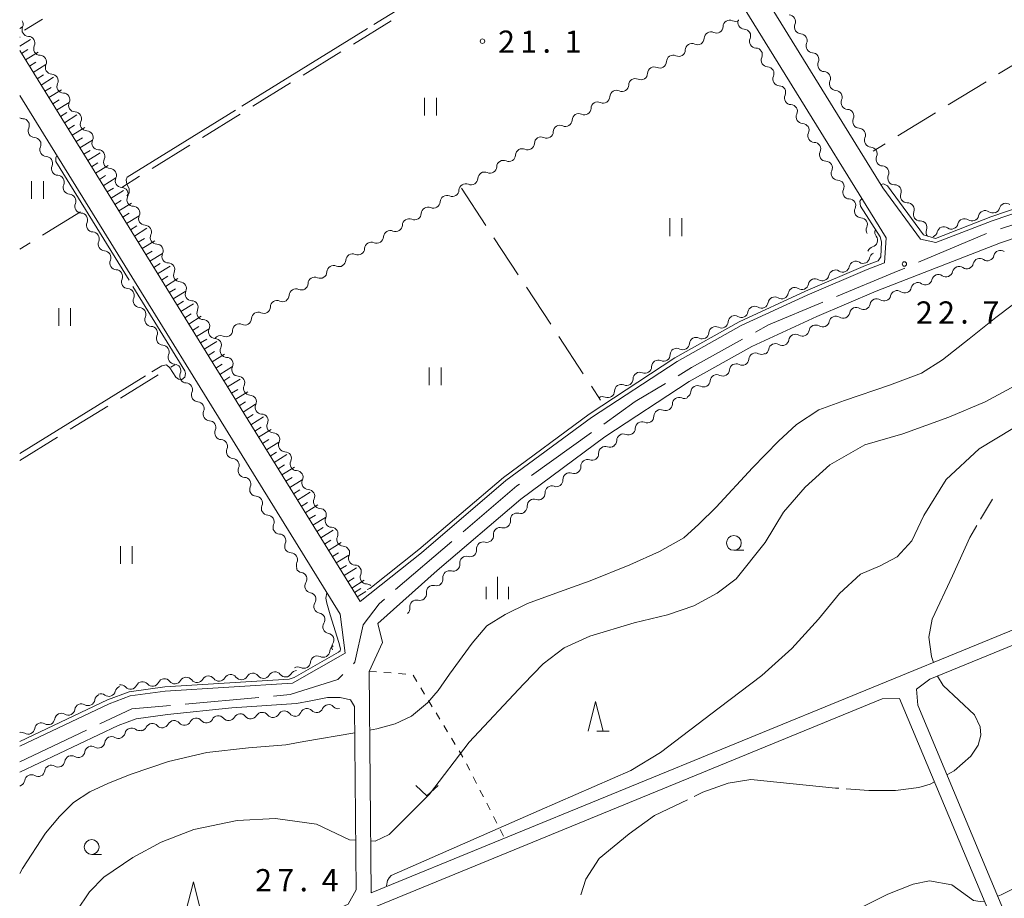
# Model space of a CAD drawing. Units: millimetres. Extents: x -74000 to -71999, y 37500 to 39000.
# Drawn here: x -74000 to -73834, y 37908 to 38057 of the extents above; entities that cross this region are included whole.
import ezdxf

# ---------------------------------------------------------------- set-up
doc = ezdxf.new("R2010")
doc.units = ezdxf.units.MM
for name, color, linetype, lineweight in [('110600_大字・町・丁目界', 7, 'Continuous', 20), ('210100_道路縁（街区線）', 7, 'Continuous', 15), ('510200_一条河川、細流', 7, 'Continuous', 15), ('610111_人工斜面(上)', 7, 'Continuous', 9), ('610199_人工斜面(中)', 7, 'Continuous', 9), ('630100_植生界', 7, 'Continuous', 9), ('630200_耕地界', 7, 'Continuous', 9), ('631100_田', 7, 'Continuous', 9), ('631300_畑', 7, 'Continuous', 9), ('633100_広葉樹林', 7, 'Continuous', 9), ('633200_針葉樹林', 7, 'Continuous', 9), ('633400_荒地', 7, 'Continuous', 9), ('710100_等高線（計曲線）', 7, 'Continuous', 20), ('710200_等高線（主曲線）', 7, 'Continuous', 9), ('710300_等高線（補助曲線）', 7, 'Continuous', 9), ('731200_図化機測定による標高点', 7, 'Continuous', 20), ('731207_図化機測定による標高点（注記）', 7, 'Continuous', 20)]:
    doc.layers.add(name, color=color, linetype=linetype, lineweight=lineweight)
doc.styles.add('Style-WORKING', font='txt')

msp = doc.modelspace()

# ---------------------------------------------------------------- linework, layer by layer
at = {"layer": '110600_大字・町・丁目界'}
for p, q in [((-73834.193, 38021.361), (-73822.313, 38025.247)), ((-73848.072, 38015.691), (-73836.567, 38020.577)), ((-73913.495, 37979.661), (-73903.311, 37986.909)), ((-73936.458, 37960.372), (-73926.959, 37968.498)), ((-73972.029, 37941.026), (-73959.579, 37942.15)), ((-74000, 37931.3), (-73988.69, 37936.623))]:
    msp.add_line(p, q, dxfattribs=at)
at = {"layer": '110600_大字・町・丁目界', "flags": 128}
for points in [[(-73861.909, 38009.9), (-73852.17, 38013.95), (-73850.373, 38014.713)], [(-73875.636, 38003.886), (-73873.43, 38005.11), (-73864.218, 38008.94)], [(-73888.704, 37996.524), (-73886.41, 37997.91), (-73877.823, 38002.673)], [(-73901.274, 37988.358), (-73895.96, 37992.14), (-73890.844, 37995.231)], [(-73925.06, 37970.123), (-73915.97, 37977.9), (-73915.532, 37978.212)], [(-73943.592, 37947.828), (-73943.32, 37948.1), (-73941.96, 37954.42), (-73939.23, 37958), (-73938.357, 37958.747)], [(-73957.09, 37942.375), (-73954.26, 37942.63), (-73946.23, 37945.19), (-73945.36, 37946.06)], [(-73986.428, 37937.688), (-73981.07, 37940.21), (-73974.519, 37940.801)]]:
    msp.add_lwpolyline(points, dxfattribs=at)
at = {"layer": '210100_道路縁（街区線）', "flags": 128}
for points in [[(-73805.93, 38347.6), (-73803.36, 38343.51), (-73758.31, 38271.25), (-73644.87, 38088.43), (-73643.84, 38085.15), (-73643.93, 38083.45), (-73646.65, 38080.77), (-73666.54, 38068.22), (-73677.47, 38066.29), (-73687.47, 38064.94), (-73714.97, 38059.08), (-73722.78, 38056.43), (-73730.88, 38052.76), (-73737.58, 38048.63), (-73742.7, 38046.55), (-73750.56, 38044.93), (-73767.76, 38041.87), (-73793.04, 38035.89), (-73813.6, 38030.18), (-73835.59, 38022.72), (-73845.12, 38019.01), (-73847.7, 38019.57), (-73854.07, 38028.26), (-74000, 38264.19)], [(-74000, 38051.5), (-73942.45, 37958.37), (-73932.05, 37966.6), (-73917.8, 37978.8), (-73903.35, 37989.46), (-73888.88, 37998.94), (-73878.06, 38005), (-73866.89, 38010.16), (-73856.76, 38014.48), (-73853.81, 38015.62), (-73853.54, 38019.81), (-74000, 38256.58)], [(-74000, 37933.93), (-73984.9, 37941.1), (-73981.3, 37942.42), (-73975.42, 37943.24), (-73953.86, 37944.59), (-73944.97, 37949.63), (-73945.83, 37956.21), (-74000, 38043.88)], [(-73812.42, 38026.36), (-73834.22, 38018.97), (-73855.24, 38010.78), (-73865.26, 38006.51), (-73876.24, 38001.44), (-73886.8, 37995.52), (-73901.06, 37986.18), (-73915.3, 37975.67), (-73929.42, 37963.59), (-73939.47, 37954.66), (-73938.69, 37951.47), (-73940.93, 37946.57), (-73940.61, 37909.13), (-73752.46, 37986.18)], [(-73848.42, 37943.57), (-73848.2, 37940.85), (-73831.38, 37900.72), (-73724.21, 37945.38), (-73741.68, 37987.38), (-73751.6, 37983.93), (-73846.14, 37945.22), (-73848.42, 37943.57)], [(-74000, 37882.61), (-73998.8, 37883.11), (-73989.08, 37887), (-73944.5, 37907.24), (-73943.12, 37909.66), (-73943.38, 37940.62), (-73944.1, 37941.75), (-73945.85, 37942.16), (-73947.98, 37942.16), (-73950.76, 37941.6), (-73953.21, 37941.12), (-73964.13, 37940.43), (-73975.02, 37939.26), (-73980.33, 37938.52), (-73983.36, 37937.41), (-74000, 37929.52)], [(-73940.59, 37906.52), (-73940.15, 37855.43), (-73833.59, 37899.81), (-73851.27, 37941.99), (-73854.21, 37941.92), (-73940.59, 37906.52)]]:
    msp.add_lwpolyline(points, dxfattribs=at)
at = {"layer": '510200_一条河川、細流', "extrusion": (0, 0, -1)}
for centre, start, end in [((74000.534239, 38055.91995), 148.292435, 204.462796), ((73879.040493, 38057.523966), 238.244999, 294.415361), ((73877.479721, 38056.211294), 328.251497, 24.421858), ((73882.229141, 38055.550385), 238.244999, 294.415361), ((73882.229141, 38055.550385), 182.074638, 238.244999), ((73877.479721, 38056.211294), 272.081136, 328.251497), ((73867.913039, 38055.409934), 328.263965, 24.434326), ((73867.913039, 38055.409934), 272.093604, 328.263965), ((73998.563299, 38052.729668), 92.122073, 148.292435), ((73998.563299, 38052.729668), 148.292435, 204.462796), ((73885.41779, 38053.576805), 182.074638, 238.244999), ((73875.506502, 38053.022422), 328.251497, 24.421858), ((73888.606438, 38051.603224), 182.074638, 238.244999), ((73885.41779, 38053.576805), 238.244999, 294.415361), ((73875.506502, 38053.022422), 272.081136, 328.251497), ((73865.940514, 38052.220632), 328.263965, 24.434326), ((73865.940514, 38052.220632), 272.093604, 328.263965), ((73996.59236, 38049.539387), 92.122073, 148.292435), ((73996.59236, 38049.539387), 148.292435, 204.462796), ((73891.795087, 38049.629644), 182.074638, 238.244999), ((73888.606438, 38051.603224), 238.244999, 294.415361), ((73873.533283, 38049.83355), 328.251497, 24.421858), ((73863.967989, 38049.03133), 328.263965, 24.434326), ((73891.795087, 38049.629644), 238.244999, 294.415361), ((73873.533283, 38049.83355), 272.081136, 328.251497), ((73863.967989, 38049.03133), 272.093604, 328.263965), ((73994.62142, 38046.349105), 92.122073, 148.292435), ((73994.62142, 38046.349105), 148.292435, 204.462796), ((73894.983736, 38047.656063), 238.244999, 294.415361), ((73894.983736, 38047.656063), 182.074638, 238.244999), ((73871.560064, 38046.644677), 328.251497, 24.421858), ((73861.995464, 38045.842029), 328.263965, 24.434326), ((73898.172384, 38045.682483), 238.244999, 294.415361), ((73898.172384, 38045.682483), 182.074638, 238.244999), ((73871.560064, 38046.644677), 272.081136, 328.251497), ((73861.995464, 38045.842029), 272.093604, 328.263965), ((73992.65048, 38043.158824), 92.122073, 148.292435), ((73992.65048, 38043.158824), 148.292435, 204.462796), ((73901.361033, 38043.708902), 182.074638, 238.244999), ((73869.586845, 38043.455805), 328.251497, 24.421858), ((73869.586845, 38043.455805), 272.081136, 328.251497), ((73860.022939, 38042.652727), 328.263965, 24.434326), ((73904.549682, 38041.735322), 182.074638, 238.244999), ((73901.361033, 38043.708902), 238.244999, 294.415361), ((73860.022939, 38042.652727), 272.093604, 328.263965), ((73999.417404, 38041.081794), 272.116471, 301.097786), ((73990.67954, 38039.968542), 92.122073, 148.292435), ((73990.67954, 38039.968542), 148.292435, 204.462796), ((73907.73833, 38039.761741), 182.074638, 238.244999), ((73904.549682, 38041.735322), 238.244999, 294.415361), ((73867.613626, 38040.266932), 328.251497, 24.421858), ((73867.613626, 38040.266932), 272.081136, 328.251497), ((73858.050414, 38039.463425), 328.263965, 24.434326), ((73997.446152, 38037.891706), 328.286832, 24.457193), ((73988.7086, 38036.778261), 92.122073, 148.292435), ((73907.73833, 38039.761741), 238.244999, 294.415361), ((73858.050414, 38039.463425), 272.093604, 328.263965), ((73997.446152, 38037.891706), 272.116471, 328.286832), ((73988.7086, 38036.778261), 148.292435, 204.462796), ((73910.926979, 38037.788161), 238.244999, 294.415361), ((73910.926979, 38037.788161), 182.074638, 238.244999), ((73865.640408, 38037.07806), 328.251497, 24.421858), ((73865.640408, 38037.07806), 272.081136, 328.251497), ((73856.077889, 38036.274123), 328.263965, 24.434326), ((73995.4749, 38034.701617), 328.286832, 24.457193), ((73986.73766, 38033.587979), 92.122073, 148.292435), ((73914.115627, 38035.81458), 238.244999, 294.415361), ((73914.115627, 38035.81458), 182.074638, 238.244999), ((73856.077889, 38036.274123), 272.093604, 328.263965), ((73995.4749, 38034.701617), 272.116471, 328.286832), ((73986.73766, 38033.587979), 148.292435, 204.462796), ((73917.304276, 38033.841), 238.244999, 294.415361), ((73917.304276, 38033.841), 182.074638, 238.244999), ((73863.667189, 38033.889188), 328.251497, 24.421858), ((73863.667189, 38033.889188), 272.081136, 328.251497), ((73854.105365, 38033.084822), 328.263965, 24.434326), ((73993.503648, 38031.511528), 328.286832, 24.457193), ((73984.76672, 38030.397698), 92.122073, 148.292435), ((73920.492925, 38031.867419), 182.074638, 238.244999), ((73861.69397, 38030.700315), 328.251497, 24.421858), ((73854.105365, 38033.084822), 272.093604, 328.263965), ((73993.503648, 38031.511528), 272.116471, 328.286832), ((73984.76672, 38030.397698), 148.292435, 204.462796), ((73923.681573, 38029.893839), 182.074638, 238.244999), ((73920.492925, 38031.867419), 238.244999, 294.415361), ((73861.69397, 38030.700315), 272.081136, 328.251497), ((73852.13284, 38029.89552), 328.263965, 24.434326), ((73991.532396, 38028.321439), 328.286832, 24.457193), ((73982.79578, 38027.207417), 92.122073, 148.292435), ((73926.870222, 38027.920258), 182.074638, 238.244999), ((73923.681573, 38029.893839), 238.244999, 294.415361), ((73859.720751, 38027.511443), 328.251497, 24.421858), ((73852.168977, 38029.921162), 268.318968, 324.489329), ((73991.532396, 38028.321439), 272.116471, 328.286832), ((73982.79578, 38027.207417), 148.292435, 204.462796), ((73926.870222, 38027.920258), 238.244999, 294.415361), ((73859.720751, 38027.511443), 272.081136, 328.251497), ((73849.990773, 38026.868635), 324.489329, 20.659691), ((73849.990773, 38026.868635), 268.318968, 324.489329), ((73989.561144, 38025.131351), 328.286832, 24.457193), ((73989.561144, 38025.131351), 272.116471, 328.286832), ((73980.82484, 38024.017135), 92.122073, 148.292435), ((73980.82484, 38024.017135), 148.292435, 204.462796), ((73930.05887, 38025.946678), 238.244999, 294.415361), ((73930.05887, 38025.946678), 182.074638, 238.244999), ((73857.747532, 38024.32257), 328.251497, 24.421858), ((73835.471126, 38025.119752), 195.107008, 251.27737), ((73933.247519, 38023.973097), 238.244999, 294.415361), ((73933.247519, 38023.973097), 182.074638, 238.244999), ((73857.747532, 38024.32257), 272.081136, 328.251497), ((73847.812568, 38023.816107), 324.489329, 20.659691), ((73847.812568, 38023.816107), 268.318968, 324.489329), ((73839.005475, 38023.785576), 248.676769, 304.84713), ((73839.005475, 38023.785576), 192.506408, 248.676769), ((73835.512185, 38025.149184), 248.676769, 304.84713), ((73987.589892, 38021.941262), 328.286832, 24.457193), ((73987.589892, 38021.941262), 272.116471, 328.286832), ((73978.8539, 38020.826854), 92.122073, 148.292435), ((73978.8539, 38020.826854), 148.292435, 204.462796), ((73936.436168, 38021.999517), 182.074638, 238.244999), ((73855.774313, 38021.133698), 328.251497, 24.421858), ((73845.634363, 38020.76358), 324.489329, 20.659691), ((73842.498764, 38022.421967), 248.676769, 304.84713), ((73842.498764, 38022.421967), 192.506408, 248.676769), ((73939.624816, 38020.025936), 182.074638, 238.244999), ((73936.436168, 38021.999517), 238.244999, 294.415361), ((73854.302538, 38020.750428), 323.103003, 19.273364), ((73845.992054, 38021.058358), 192.506408, 248.676769), ((73985.61864, 38018.751173), 328.286832, 24.457193), ((73985.61864, 38018.751173), 272.116471, 328.286832), ((73976.88296, 38017.636572), 92.122073, 148.292435), ((73976.88296, 38017.636572), 148.292435, 204.462796), ((73942.813465, 38018.052356), 182.074638, 238.244999), ((73939.624816, 38020.025936), 238.244999, 294.415361), ((73855.540322, 38017.210598), 19.273364, 75.443725), ((73942.813465, 38018.052356), 238.244999, 294.415361), ((73855.213155, 38016.211901), 10.662402, 66.832763), ((73836.403476, 38017.072404), 192.534296, 248.704657), ((73983.647388, 38015.561085), 328.286832, 24.457193), ((73983.647388, 38015.561085), 272.116471, 328.286832), ((73974.91202, 38014.446291), 92.122073, 148.292435), ((73974.91202, 38014.446291), 148.292435, 204.462796), ((73946.002113, 38016.078775), 238.244999, 294.415361), ((73946.002113, 38016.078775), 182.074638, 238.244999), ((73858.660756, 38014.73659), 10.662402, 66.832763), ((73858.660756, 38014.73659), 66.832763, 123.003124), ((73839.897429, 38015.710496), 248.704657, 304.875018), ((73839.897429, 38015.710496), 192.534296, 248.704657), ((73836.403476, 38017.072404), 248.704657, 304.875018), ((73981.676137, 38012.370996), 328.286832, 24.457193), ((73949.190762, 38014.105195), 238.244999, 294.415361), ((73949.190762, 38014.105195), 182.074638, 238.244999), ((73865.55596, 38011.785968), 66.832763, 123.003124), ((73862.108358, 38013.261279), 10.662402, 66.832763), ((73862.108358, 38013.261279), 66.832763, 123.003124), ((73843.391382, 38014.348588), 248.704657, 304.875018), ((73843.391382, 38014.348588), 192.534296, 248.704657), ((73981.676137, 38012.370996), 272.116471, 328.286832), ((73972.94108, 38011.256009), 92.122073, 148.292435), ((73972.94108, 38011.256009), 148.292435, 204.462796), ((73952.379411, 38012.131614), 238.244999, 294.415361), ((73952.379411, 38012.131614), 182.074638, 238.244999), ((73868.966474, 38010.270347), 9.064188, 65.234549), ((73869.003561, 38010.310657), 66.832763, 123.003124), ((73865.55596, 38011.785968), 10.662402, 66.832763), ((73850.379288, 38011.624772), 192.534296, 248.704657), ((73846.885335, 38012.98668), 248.704657, 304.875018), ((73846.885335, 38012.98668), 192.534296, 248.704657), ((73979.704885, 38009.180907), 328.286832, 24.457193), ((73955.568059, 38010.158034), 182.074638, 238.244999), ((73872.371587, 38008.699455), 9.064188, 65.234549), ((73872.371587, 38008.699455), 65.234549, 121.40491), ((73853.87324, 38010.262864), 192.534296, 248.704657), ((73850.379288, 38011.624772), 248.704657, 304.875018), ((73979.704885, 38009.180907), 272.116471, 328.286832), ((73970.97014, 38008.065728), 92.122073, 148.292435), ((73970.97014, 38008.065728), 148.292435, 204.462796), ((73958.756708, 38008.184453), 182.074638, 238.244999), ((73955.568059, 38010.158034), 238.244999, 294.415361), ((73875.776701, 38007.128563), 9.064188, 65.234549), ((73875.776701, 38007.128563), 65.234549, 121.40491), ((73857.353863, 38008.816836), 246.933187, 303.103549), ((73857.353863, 38008.816836), 190.762826, 246.933187), ((73853.903681, 38010.286102), 246.933187, 303.103549), ((73977.733633, 38005.990819), 328.286832, 24.457193), ((73961.945357, 38006.210873), 182.074638, 238.244999), ((73958.756708, 38008.184453), 238.244999, 294.415361), ((73879.112124, 38005.529604), 4.561644, 60.732005), ((73879.181814, 38005.55767), 65.234549, 121.40491), ((73860.804045, 38007.34757), 246.933187, 303.103549), ((73860.804045, 38007.34757), 190.762826, 246.933187), ((73977.733633, 38005.990819), 272.116471, 328.286832), ((73968.9992, 38004.875446), 92.122073, 148.292435), ((73968.9992, 38004.875446), 148.292435, 204.462796), ((73961.945357, 38006.210873), 238.244999, 294.415361), ((73882.383409, 38003.696247), 4.561644, 60.732005), ((73882.383409, 38003.696247), 60.732005, 116.902366), ((73864.279332, 38005.888816), 245.228193, 301.398554), ((73864.254228, 38005.878304), 190.762826, 246.933187), ((73975.762381, 38002.80073), 328.286832, 24.457193), ((73965.134005, 38004.237292), 238.244992, 294.415353), ((73965.134005, 38004.237292), 182.074638, 238.244999), ((73885.654693, 38001.862889), 4.561644, 60.732005), ((73885.654693, 38001.862889), 60.732005, 116.902366), ((73867.684271, 38004.317545), 245.228193, 301.398554), ((73867.684271, 38004.317545), 189.057832, 245.228193), ((73975.762381, 38002.80073), 272.116471, 328.286832), ((73967.02826, 38001.685165), 92.122073, 148.292435), ((73967.02826, 38001.685165), 148.292435, 204.462796), ((73888.925977, 38000.029532), 60.732005, 116.902366), ((73871.08921, 38002.746275), 245.228193, 301.398554), ((73871.08921, 38002.746275), 189.057832, 245.228193), ((73973.791129, 37999.610641), 328.286832, 24.457193), ((73965.05732, 37998.494884), 92.122073, 148.292435), ((73888.908479, 38000.08435), 0.601358, 56.771719), ((73874.588942, 38001.25207), 240.717793, 296.888154), ((73874.494149, 38001.175005), 189.057832, 245.228193), ((73973.791129, 37999.610641), 272.116471, 328.286832), ((73965.05732, 37998.494884), 148.292435, 204.462796), ((73892.045331, 37998.02944), 0.601358, 56.771719), ((73892.045331, 37998.02944), 56.771719, 112.94208), ((73877.859772, 37999.417902), 240.717793, 296.888154), ((73877.859772, 37999.417902), 184.547432, 240.717793), ((73971.819877, 37996.420553), 328.286832, 24.457193), ((73963.08638, 37995.304602), 92.122073, 148.292435), ((73895.182183, 37995.974529), 0.601358, 56.771719), ((73895.182183, 37995.974529), 56.771719, 112.94208), ((73881.130601, 37997.583733), 240.717793, 296.888154), ((73881.130601, 37997.583733), 184.547432, 240.717793), ((73971.819877, 37996.420553), 272.116471, 328.286832), ((73963.08638, 37995.304602), 148.292435, 204.462796), ((73898.319036, 37993.919618), 0.601358, 56.771719), ((73898.319036, 37993.919618), 56.771719, 112.94208), ((73884.401431, 37995.749565), 240.717793, 296.888154), ((73884.401431, 37995.749565), 184.547432, 240.717793), ((73969.848625, 37993.230464), 328.286832, 24.457193), ((73961.11544, 37992.114321), 92.122073, 148.292435), ((73901.455888, 37991.864708), 56.771719, 112.94208), ((73887.652065, 37993.798735), 236.769264, 292.939625), ((73887.672261, 37993.915396), 184.547432, 240.717793), ((73969.848625, 37993.230464), 272.116471, 328.286832), ((73961.11544, 37992.114321), 148.292435, 204.462796), ((73890.788829, 37991.74369), 180.598903, 236.769264), ((73967.877373, 37990.040375), 328.286832, 24.457193), ((73959.1445, 37988.924039), 92.122073, 148.292435), ((73893.925593, 37989.688645), 180.598903, 236.769264), ((73890.788829, 37991.74369), 236.769264, 292.939625), ((73967.877373, 37990.040375), 272.116471, 328.286832), ((73959.1445, 37988.924039), 148.292435, 204.462796), ((73893.925593, 37989.688645), 236.769264, 292.939625), ((73965.906121, 37986.850286), 328.286832, 24.457193), ((73965.906121, 37986.850286), 272.116471, 328.286832), ((73957.17356, 37985.733758), 92.122073, 148.292435), ((73957.17356, 37985.733758), 148.292435, 204.462796), ((73897.062358, 37987.6336), 236.769264, 292.939625), ((73897.062358, 37987.6336), 180.598903, 236.769264), ((73900.239111, 37985.574698), 233.572884, 289.743245), ((73900.199122, 37985.578555), 180.598903, 236.769264), ((73963.934869, 37983.660198), 328.286832, 24.457193), ((73963.934869, 37983.660198), 272.116471, 328.286832), ((73955.20262, 37982.543476), 92.122073, 148.292435), ((73955.20262, 37982.543476), 148.292435, 204.462796), ((73903.256409, 37983.347949), 177.402523, 233.572884), ((73903.256409, 37983.347949), 233.572884, 289.743245), ((73961.963617, 37980.470109), 328.286832, 24.457193), ((73961.963617, 37980.470109), 272.116471, 328.286832), ((73953.23168, 37979.353195), 92.122073, 148.292435), ((73953.23168, 37979.353195), 148.292435, 204.462796), ((73906.273707, 37981.1212), 233.572884, 289.743245), ((73906.273707, 37981.1212), 177.402523, 233.572884), ((73909.291006, 37978.894451), 233.572884, 289.743245), ((73909.291006, 37978.894451), 177.402523, 233.572884), ((73959.992366, 37977.28002), 328.286832, 24.457193), ((73959.992366, 37977.28002), 272.116471, 328.286832), ((73951.26074, 37976.162914), 92.122073, 148.292435), ((73951.26074, 37976.162914), 148.292435, 204.462796), ((73912.308304, 37976.667702), 177.402523, 233.572884), ((73958.021114, 37974.089932), 328.286832, 24.457193), ((73912.308304, 37976.667702), 233.572884, 289.743245), ((73958.021114, 37974.089932), 272.116471, 328.286832), ((73949.2898, 37972.972632), 92.122073, 148.292435), ((73949.2898, 37972.972632), 148.292435, 204.462796), ((73915.325198, 37974.367839), 229.449083, 285.619444), ((73915.325602, 37974.440952), 177.402523, 233.572884), ((73956.049862, 37970.899843), 328.286832, 24.457193), ((73918.174555, 37971.929875), 173.278722, 229.449083), ((73956.049862, 37970.899843), 272.116471, 328.286832), ((73947.318861, 37969.782351), 92.122073, 148.292435), ((73947.318861, 37969.782351), 148.292435, 204.462796), ((73921.023912, 37969.491912), 173.278722, 229.449083), ((73918.174555, 37971.929875), 229.449083, 285.619444), ((73954.07861, 37967.709754), 328.286832, 24.457193), ((73921.023912, 37969.491912), 229.449083, 285.619444), ((73954.07861, 37967.709754), 272.116471, 328.286832), ((73945.347921, 37966.592069), 92.122073, 148.292435), ((73945.347921, 37966.592069), 148.292435, 204.462796), ((73923.873269, 37967.053949), 173.278722, 229.449083), ((73952.107358, 37964.519666), 328.286832, 24.457193), ((73926.722626, 37964.615985), 173.278722, 229.449083), ((73923.873269, 37967.053949), 229.449083, 285.619444), ((73952.179468, 37964.384858), 279.933222, 336.103583), ((73943.376981, 37963.401788), 92.122073, 148.292435), ((73943.37698, 37963.401788), 148.292447, 204.462808), ((73926.722626, 37964.615985), 229.449083, 285.619444), ((73950.660402, 37960.956311), 336.103583, 32.273945), ((73941.406041, 37960.211506), 92.122085, 130.799775), ((73929.56806, 37962.155922), 228.393934, 284.564295), ((73929.571983, 37962.178022), 173.278722, 229.449083), ((73950.660402, 37960.956311), 279.933222, 336.103583), ((73932.372039, 37959.665902), 172.223573, 228.393934), ((73949.141335, 37957.527764), 336.103583, 32.273945), ((73932.372039, 37959.665902), 228.393934, 284.564295), ((73949.141335, 37957.527764), 279.933222, 336.103583), ((73935.176018, 37957.175882), 172.223573, 228.393934), ((73947.622268, 37954.099216), 336.103583, 32.273945), ((73947.622268, 37954.099216), 279.933222, 336.103583), ((73946.103202, 37950.670669), 336.103583, 32.273945), ((73946.469849, 37949.904191), 4.222605, 60.392966), ((73949.730227, 37948.051508), 4.222605, 60.392966), ((73949.730227, 37948.051508), 60.392966, 116.563327), ((73960.594771, 37945.138887), 30.249949, 86.42031), ((73960.594771, 37945.138887), 86.42031, 142.590671), ((73956.852088, 37945.373025), 30.249949, 86.42031), ((73956.852088, 37945.373025), 86.42031, 142.590671), ((73953.109404, 37945.607162), 30.249949, 86.42031), ((73952.990606, 37946.198826), 60.392966, 116.563327), ((73979.232305, 37943.68928), 25.909699, 82.08006), ((73979.232305, 37943.68928), 82.08006, 138.250421), ((73975.518074, 37944.20599), 25.909699, 82.08006), ((73975.565505, 37944.202336), 86.42031, 142.590671), ((73971.822821, 37944.436474), 30.249949, 86.42031), ((73971.822821, 37944.436474), 86.42031, 142.590671), ((73968.080138, 37944.670611), 30.249949, 86.42031), ((73968.080138, 37944.670611), 86.42031, 142.590671), ((73964.337454, 37944.904749), 30.249949, 86.42031), ((73964.337454, 37944.904749), 86.42031, 142.590671), ((73982.748503, 37942.928128), 13.750499, 69.92086), ((73982.946536, 37943.17257), 82.08006, 138.250421), ((73986.180328, 37941.576089), 8.432421, 64.602783), ((73986.270576, 37941.640686), 69.92086, 126.091222), ((73989.567913, 37939.967747), 8.432421, 64.602783), ((73989.567913, 37939.967747), 64.602783, 120.773144), ((73953.514391, 37940.068296), 203.770231, 259.940592), ((73949.822039, 37940.723306), 259.940592, 316.110953), ((73949.822039, 37940.723306), 203.770231, 259.940592), ((73946.129687, 37941.378315), 259.940592, 316.110953), ((73996.343084, 37936.751063), 64.602783, 120.773144), ((73992.955499, 37938.359405), 8.432421, 64.602783), ((73992.955499, 37938.359405), 64.602783, 120.773144), ((73972.159538, 37938.579849), 207.669348, 263.839709), ((73968.431192, 37938.982262), 263.839709, 320.01007), ((73968.431192, 37938.982262), 207.669348, 263.839709), ((73964.702846, 37939.384676), 263.839709, 320.01007), ((73964.677314, 37939.416016), 210.233813, 266.404174), ((73960.934697, 37939.651208), 266.404174, 322.574535), ((73960.934697, 37939.651208), 210.233813, 266.404174), ((73957.192079, 37939.886399), 266.404174, 322.574535), ((73957.192079, 37939.886399), 210.233813, 266.404174), ((73953.449462, 37940.121591), 266.404174, 322.574535), ((73999.73067, 37935.14272), 76.185769, 120.773144), ((73996.343084, 37936.751063), 8.432421, 64.602783), ((73979.767039, 37937.681346), 249.98404, 306.154402), ((73979.61751, 37937.628809), 205.919421, 262.089782), ((73975.903191, 37938.144889), 262.089782, 318.260143), ((73975.887884, 37938.177435), 207.669348, 263.839709), ((73972.159538, 37938.579849), 263.839709, 320.01007), ((73983.331882, 37936.344226), 244.615308, 300.785669), ((73983.290529, 37936.397789), 193.813679, 249.98404), ((73990.107756, 37933.129023), 188.444947, 244.615308), ((73986.719819, 37934.736625), 244.615308, 300.785669), ((73986.719819, 37934.736625), 188.444947, 244.615308), ((73993.495693, 37931.521421), 188.444947, 244.615308), ((73990.107756, 37933.129023), 244.615308, 300.785669), ((73996.88363, 37929.91382), 188.444947, 244.615308), ((73993.495693, 37931.521421), 244.615308, 300.785669), ((74000.271567, 37928.306218), 188.444939, 244.482559), ((73996.883631, 37929.91382), 244.6153, 300.785661), ((74000.269016, 37928.307429), 244.634539, 256.202217)]:
    msp.add_arc(centre, 1.127969, start, end, dxfattribs=at)
at = {"layer": '510200_一条河川、細流'}
for centre, start, end in [((-73879.972845, 38055.467649), 65.635392, 177.874609), ((-73869.969047, 38056.342967), 335.616426, 87.855643), ((-73998.478695, 38054.985895), 155.587957, 267.827174), ((-73883.161493, 38053.494069), 65.635392, 177.874609), ((-73877.562713, 38053.955007), 335.628894, 87.868111), ((-73867.996522, 38053.153665), 335.616426, 87.855643), ((-73996.507755, 38051.795614), 155.587957, 267.827174), ((-73886.350142, 38051.520488), 65.635392, 177.874609), ((-73875.589494, 38050.766135), 335.628894, 87.868111), ((-73889.538791, 38049.546908), 65.635392, 177.874609), ((-73866.023997, 38049.964363), 335.616426, 87.855643), ((-73994.536816, 38048.605332), 155.587957, 267.827174), ((-73892.727439, 38047.573327), 65.635392, 177.874609), ((-73873.616275, 38047.577263), 335.628894, 87.868111), ((-73864.051472, 38046.775061), 335.616426, 87.855643), ((-73895.916088, 38045.599747), 65.635392, 177.874609), ((-73992.565876, 38045.415051), 155.587957, 267.827174), ((-73899.104737, 38043.626166), 65.635392, 177.874609), ((-73871.643056, 38044.38839), 335.628894, 87.868111), ((-73862.078947, 38043.58576), 335.616426, 87.855643), ((-73990.594936, 38042.224769), 155.587957, 267.827174), ((-73902.293385, 38041.652586), 65.635392, 177.874609), ((-73869.669837, 38041.199518), 335.628894, 87.868111), ((-73860.106422, 38040.396458), 335.616426, 87.855643), ((-73999.501787, 38038.825559), 335.59356, 87.832776), ((-73988.623996, 38039.034488), 155.587957, 267.827174), ((-73905.482034, 38039.679005), 65.635392, 177.874609), ((-73908.670682, 38037.705425), 65.635392, 177.874609), ((-73867.696618, 38038.010645), 335.628894, 87.868111), ((-73858.133897, 38037.207156), 335.616426, 87.855643), ((-73997.530535, 38035.63547), 335.59356, 87.832776), ((-73986.653056, 38035.844207), 155.587957, 267.827174), ((-73911.859331, 38035.731844), 65.635392, 177.874609), ((-73915.04798, 38033.758264), 65.635392, 177.874609), ((-73865.723399, 38034.821773), 335.628894, 87.868111), ((-73856.161372, 38034.017855), 335.616426, 87.855643), ((-73995.559283, 38032.445382), 335.59356, 87.832776), ((-73984.682116, 38032.653925), 155.587957, 267.827174), ((-73918.236628, 38031.784683), 65.635392, 177.874609), ((-73863.750181, 38031.632901), 335.628894, 87.868111), ((-73854.188847, 38030.828553), 335.616426, 87.855643), ((-73993.588031, 38029.255293), 335.59356, 87.832776), ((-73982.711176, 38029.463644), 155.587957, 267.827174), ((-73921.425277, 38029.811103), 65.635392, 177.874609), ((-73861.776962, 38028.444028), 335.628894, 87.868111), ((-73924.613925, 38027.837522), 65.635392, 177.874609), ((-73852.103744, 38027.664292), 339.391062, 91.630279), ((-73991.616779, 38026.065204), 335.59356, 87.832776), ((-73980.740236, 38026.273362), 155.587957, 267.827174), ((-73927.802574, 38025.863942), 65.635392, 177.874609), ((-73859.803743, 38025.255156), 335.628894, 87.868111), ((-73930.991223, 38023.890361), 65.635392, 177.874609), ((-73849.925539, 38024.611765), 339.391062, 91.630279), ((-73833.291602, 38024.530348), 52.603022, 164.842239), ((-73989.645528, 38022.875115), 335.59356, 87.832776), ((-73978.769296, 38023.083081), 155.587957, 267.827174), ((-73934.179871, 38021.916781), 65.635392, 177.874609), ((-73857.830524, 38022.066283), 335.628894, 87.868111), ((-73840.294743, 38021.932063), 55.203623, 167.44284), ((-73836.801453, 38023.295672), 55.203623, 167.44284), ((-73847.747335, 38021.559237), 339.391062, 91.630279), ((-73843.788032, 38020.568455), 55.203623, 167.44284), ((-73987.674276, 38019.685027), 335.59356, 87.832776), ((-73976.798356, 38019.892799), 155.587957, 267.827174), ((-73937.36852, 38019.9432), 65.635392, 177.874609), ((-73856.108748, 38019.395686), 284.607028, 36.846245), ((-73940.557168, 38017.96962), 65.635392, 177.874609), ((-73985.703024, 38016.494938), 335.59356, 87.832776), ((-73974.827416, 38016.702518), 155.587957, 267.827174), ((-73943.745817, 38015.996039), 65.635392, 177.874609), ((-73857.4318, 38016.630629), 237.047628, 349.286845), ((-73837.693646, 38015.21952), 55.175735, 167.414951), ((-73834.199693, 38016.581428), 55.175735, 167.414951), ((-73946.934466, 38014.022459), 65.635392, 177.874609), ((-73860.879401, 38015.155318), 237.047628, 349.286845), ((-73841.187599, 38013.857612), 55.175735, 167.414951), ((-73983.731772, 38013.304849), 335.59356, 87.832776), ((-73972.856476, 38013.512236), 155.587957, 267.827174), ((-73950.123114, 38012.048878), 65.635392, 177.874609), ((-73864.327003, 38013.680007), 237.047628, 349.286845), ((-73844.681551, 38012.495704), 55.175735, 167.414951), ((-73981.76052, 38010.114761), 335.59356, 87.832776), ((-73953.311763, 38010.075298), 65.635392, 177.874609), ((-73867.774605, 38012.204696), 237.047628, 349.286845), ((-73848.175504, 38011.133795), 55.175735, 167.414951), ((-73970.885536, 38010.321955), 155.587957, 267.827174), ((-73871.195934, 38010.627033), 238.645842, 350.885059), ((-73855.135956, 38008.39422), 56.947204, 169.186421), ((-73851.669457, 38009.771887), 55.175735, 167.414951), ((-73979.789268, 38006.924672), 335.59356, 87.832776), ((-73956.500412, 38008.101717), 65.635392, 177.874609), ((-73874.601048, 38009.056141), 238.645842, 350.885059), ((-73858.586138, 38006.924954), 56.947204, 169.186421), ((-73968.914596, 38007.131674), 155.587957, 267.827174), ((-73959.68906, 38006.128137), 65.635392, 177.874609), ((-73878.006161, 38007.485249), 238.645842, 350.885059), ((-73862.03632, 38005.455688), 56.947204, 169.186421), ((-73977.818016, 38003.734583), 335.59356, 87.832776), ((-73962.877709, 38004.154556), 65.635392, 177.874609), ((-73881.362705, 38005.710169), 243.148387, 355.387604), ((-73865.454771, 38003.961107), 58.652199, 170.891415), ((-73966.943656, 38003.941392), 155.587957, 267.827174), ((-73966.066357, 38002.180976), 65.6354, 145.195164), ((-73884.63399, 38003.876812), 243.148387, 355.387604), ((-73868.85971, 38002.389837), 58.652199, 170.891415), ((-73975.846764, 38000.544495), 335.59356, 87.832776), ((-73964.972716, 38000.751111), 155.587957, 267.827174), ((-73887.905274, 38002.043454), 243.148387, 355.387604), ((-73872.264649, 38000.818567), 58.652199, 170.891415), ((-73891.166157, 38000.109048), 247.108672, 359.347889), ((-73875.609146, 37999.237895), 63.162598, 175.401815), ((-73973.875512, 37997.354406), 335.59356, 87.832776), ((-73963.001776, 37997.560829), 155.587957, 267.827174), ((-73894.303009, 37998.054137), 247.108672, 359.347889), ((-73878.879976, 37997.403726), 63.162598, 175.401815), ((-73882.150805, 37995.569558), 63.162598, 175.401815), ((-73971.90426, 37994.164317), 335.59356, 87.832776), ((-73961.030836, 37994.370548), 155.587957, 267.827174), ((-73897.439861, 37995.999227), 247.108672, 359.347889), ((-73885.421635, 37993.735389), 63.162598, 175.401815), ((-73900.576713, 37993.944316), 247.108672, 359.347889), ((-73969.933008, 37990.974228), 335.59356, 87.832776), ((-73959.059896, 37991.180266), 155.587957, 267.827174), ((-73888.53115, 37991.719089), 67.111128, 179.350345), ((-73891.667915, 37989.664044), 67.111128, 179.350345), ((-73967.961757, 37987.78414), 335.59356, 87.832776), ((-73957.088956, 37987.989985), 155.587957, 267.827174), ((-73894.804679, 37987.608999), 67.111128, 179.350345), ((-73897.941443, 37985.553954), 67.111128, 179.350345), ((-73965.990505, 37984.594051), 335.59356, 87.832776), ((-73955.118016, 37984.799703), 155.587957, 267.827174), ((-73901.000871, 37983.449271), 70.307508, 182.546724), ((-73964.019253, 37981.403962), 335.59356, 87.832776), ((-73953.147076, 37981.609422), 155.587957, 267.827174), ((-73904.018169, 37981.222522), 70.307508, 182.546724), ((-73907.035467, 37978.995773), 70.307508, 182.546724), ((-73962.048001, 37978.213874), 335.59356, 87.832776), ((-73951.176136, 37978.419141), 155.587957, 267.827174), ((-73910.052766, 37976.769024), 70.307508, 182.546724), ((-73960.076749, 37975.023785), 335.59356, 87.832776), ((-73949.205196, 37975.228859), 155.587957, 267.827174), ((-73913.070064, 37974.542274), 70.307508, 182.546724), ((-73958.105497, 37971.833696), 335.59356, 87.832776), ((-73915.932143, 37972.193135), 74.431309, 186.670526), ((-73947.234256, 37972.038578), 155.587957, 267.827174), ((-73956.134245, 37968.643608), 335.59356, 87.832776), ((-73918.7815, 37969.755171), 74.431309, 186.670526), ((-73945.263317, 37968.848296), 155.587957, 267.827174), ((-73921.630857, 37967.317208), 74.431309, 186.670526), ((-73954.162993, 37965.453519), 335.59356, 87.832776), ((-73943.292377, 37965.658015), 155.587957, 267.827174), ((-73924.480214, 37964.879245), 74.431309, 186.670526), ((-73952.569927, 37962.161064), 327.776808, 80.016025), ((-73941.321437, 37962.467733), 155.587945, 267.827162), ((-73927.329571, 37962.441282), 74.431309, 186.670526), ((-73951.050861, 37958.732517), 327.776808, 80.016025), ((-73930.134855, 37959.97041), 75.486458, 187.725674), ((-73932.938834, 37957.48039), 75.486458, 187.725674), ((-73949.531794, 37955.303969), 327.776808, 80.016025), ((-73948.012728, 37951.875422), 327.776808, 80.016025), ((-73948.721459, 37950.071435), 243.487426, 355.726643), ((-73951.981837, 37948.218753), 243.487426, 355.726643), ((-73977.548503, 37945.19345), 221.800332, 334.039548), ((-73973.772697, 37945.574764), 217.460082, 329.699298), ((-73970.030013, 37945.808901), 217.460082, 329.699298), ((-73966.28733, 37946.043039), 217.460082, 329.699298), ((-73962.544646, 37946.277177), 217.460082, 329.699298), ((-73958.801963, 37946.511315), 217.460082, 329.699298), ((-73955.05928, 37946.745452), 217.460082, 329.699298), ((-73984.941369, 37943.465769), 233.959531, 346.198748), ((-73981.262733, 37944.67674), 221.800332, 334.039548), ((-73988.413585, 37941.908171), 239.277609, 351.516826), ((-73991.801171, 37940.299829), 239.277609, 351.516826), ((-73958.984501, 37938.513467), 37.476218, 149.715434), ((-73955.241883, 37938.748659), 37.476218, 149.715434), ((-73951.448514, 37939.157324), 43.9398, 156.179016), ((-73947.756162, 37939.812334), 43.9398, 156.179016), ((-73995.188756, 37938.691487), 239.277609, 351.516826), ((-73973.888734, 37937.128092), 40.040682, 152.279899), ((-73970.160389, 37937.530506), 40.040682, 152.279899), ((-73966.432043, 37937.932919), 40.040682, 152.279899), ((-73962.727118, 37938.278275), 37.476218, 149.715434), ((-73998.576342, 37937.083145), 239.277609, 351.516826), ((-73981.098257, 37935.857729), 53.896351, 166.135568), ((-73977.587249, 37936.641004), 41.79061, 154.029827), ((-73984.486634, 37934.404054), 59.265083, 171.5043), ((-73987.874571, 37932.796453), 59.265083, 171.5043), ((-73991.262508, 37931.188851), 59.265083, 171.5043), ((-73994.650445, 37929.58125), 59.265083, 171.5043), ((-73998.038382, 37927.973648), 59.265091, 171.504308)]:
    msp.add_arc(centre, 1.129844, start, end, dxfattribs=at)
at = {"layer": '610111_人工斜面(上)', "flags": 128}
msp.add_lwpolyline([(-73942.45, 37958.37), (-74000, 38051.5)], dxfattribs=at)
at = {"layer": '610199_人工斜面(中)', "flags": 128}
for points in [[(-74000, 38055.17), (-73999.52, 38055.47)], [(-74000, 38053.7), (-73999.92, 38053.75)], [(-74000, 38052.23), (-73998.2, 38053.34)], [(-73999.67, 38050.96), (-73998.61, 38051.62)], [(-73999.02, 38049.9), (-73996.89, 38051.21)], [(-73998.36, 38048.84), (-73997.29, 38049.49)], [(-73997.7, 38047.77), (-73995.57, 38049.09)], [(-73997.04, 38046.71), (-73995.98, 38047.36)], [(-73996.39, 38045.64), (-73994.26, 38046.96)], [(-73995.73, 38044.58), (-73994.67, 38045.24)], [(-73995.07, 38043.52), (-73992.94, 38044.83)], [(-73994.41, 38042.45), (-73993.35, 38043.11)], [(-73993.76, 38041.39), (-73991.63, 38042.7)], [(-73993.1, 38040.33), (-73992.04, 38040.98)], [(-73992.44, 38039.26), (-73990.32, 38040.58)], [(-73991.79, 38038.2), (-73990.72, 38038.86)], [(-73991.13, 38037.14), (-73989, 38038.45)], [(-73990.47, 38036.07), (-73989.41, 38036.73)], [(-73989.82, 38035.01), (-73987.69, 38036.32)], [(-73989.16, 38033.95), (-73988.09, 38034.6)], [(-73988.5, 38032.88), (-73986.37, 38034.2)], [(-73987.84, 38031.82), (-73986.78, 38032.48)], [(-73987.19, 38030.76), (-73985.06, 38032.07)], [(-73986.53, 38029.69), (-73985.47, 38030.35)], [(-73985.87, 38028.63), (-73983.75, 38029.94)], [(-73985.22, 38027.57), (-73984.15, 38028.22)], [(-73984.56, 38026.5), (-73982.43, 38027.82)], [(-73983.9, 38025.44), (-73982.84, 38026.1)], [(-73983.24, 38024.38), (-73981.12, 38025.69)], [(-73982.59, 38023.31), (-73981.52, 38023.97)], [(-73981.93, 38022.25), (-73979.8, 38023.56)], [(-73981.27, 38021.19), (-73980.21, 38021.84)], [(-73980.62, 38020.12), (-73978.49, 38021.44)], [(-73979.96, 38019.06), (-73978.9, 38019.72)], [(-73979.3, 38018), (-73977.18, 38019.31)], [(-73978.65, 38016.94), (-73977.58, 38017.59)], [(-73977.99, 38015.87), (-73975.86, 38017.19)], [(-73977.33, 38014.81), (-73976.27, 38015.47)], [(-73976.68, 38013.75), (-73974.55, 38015.06)], [(-73976.02, 38012.69), (-73974.96, 38013.34)], [(-73975.36, 38011.62), (-73973.24, 38012.94)], [(-73974.71, 38010.56), (-73973.64, 38011.22)], [(-73974.05, 38009.5), (-73971.93, 38010.81)], [(-73973.39, 38008.44), (-73972.33, 38009.09)], [(-73972.74, 38007.37), (-73970.61, 38008.69)], [(-73972.08, 38006.31), (-73971.02, 38006.97)], [(-73971.42, 38005.25), (-73969.3, 38006.56)], [(-73970.77, 38004.18), (-73969.7, 38004.84)], [(-73970.11, 38003.12), (-73967.98, 38004.44)], [(-73969.45, 38002.06), (-73968.39, 38002.72)], [(-73968.8, 38001), (-73966.67, 38002.31)], [(-73968.14, 37999.93), (-73967.08, 38000.59)], [(-73967.48, 37998.87), (-73965.36, 38000.19)], [(-73966.83, 37997.81), (-73965.77, 37998.47)], [(-73966.17, 37996.75), (-73964.05, 37998.06)], [(-73965.51, 37995.68), (-73964.45, 37996.34)], [(-73964.86, 37994.62), (-73962.73, 37995.94)], [(-73964.2, 37993.56), (-73963.14, 37994.22)], [(-73963.55, 37992.5), (-73961.42, 37993.81)], [(-73962.89, 37991.43), (-73961.83, 37992.09)], [(-73962.23, 37990.37), (-73960.11, 37991.69)], [(-73961.58, 37989.31), (-73960.51, 37989.97)], [(-73960.92, 37988.25), (-73958.79, 37989.56)], [(-73960.26, 37987.18), (-73959.2, 37987.84)], [(-73959.61, 37986.12), (-73957.48, 37987.43)], [(-73958.95, 37985.06), (-73957.89, 37985.72)], [(-73958.29, 37984), (-73956.17, 37985.31)], [(-73957.64, 37982.94), (-73956.57, 37983.59)], [(-73956.98, 37981.88), (-73954.86, 37983.19)], [(-73956.33, 37980.81), (-73955.26, 37981.47)], [(-73955.67, 37979.75), (-73953.55, 37981.06)], [(-73955.01, 37978.69), (-73953.95, 37979.35)], [(-73954.36, 37977.63), (-73952.23, 37978.94)], [(-73953.7, 37976.57), (-73952.64, 37977.22)], [(-73953.05, 37975.51), (-73950.92, 37976.82)], [(-73952.39, 37974.44), (-73951.33, 37975.1)], [(-73951.73, 37973.38), (-73949.61, 37974.69)], [(-73951.08, 37972.32), (-73950.02, 37972.98)], [(-73950.42, 37971.26), (-73948.3, 37972.57)], [(-73949.77, 37970.2), (-73948.7, 37970.85)], [(-73949.11, 37969.14), (-73946.99, 37970.45)], [(-73948.45, 37968.07), (-73947.39, 37968.73)], [(-73947.8, 37967.01), (-73945.67, 37968.32)], [(-73947.14, 37965.95), (-73946.08, 37966.61)], [(-73946.49, 37964.89), (-73944.36, 37966.2)], [(-73945.83, 37963.83), (-73944.77, 37964.48)], [(-73945.17, 37962.77), (-73943.05, 37964.08)], [(-73944.52, 37961.7), (-73943.46, 37962.36)], [(-73943.86, 37960.64), (-73941.74, 37961.95)], [(-73943.41, 37959.91), (-73942.34, 37960.56)], [(-73942.95, 37959.17), (-73941.48, 37960.08)]]:
    msp.add_lwpolyline(points, dxfattribs=at)
at = {"layer": '630100_植生界'}
for p, q in [((-73940.93, 37946.57), (-73939.683, 37946.477)), ((-73938.437, 37946.384), (-73937.19, 37946.292)), ((-73935.944, 37946.199), (-73934.697, 37946.106)), ((-73933.494, 37945.943), (-73932.845, 37944.875)), ((-73932.197, 37943.806), (-73931.549, 37942.737)), ((-73930.9, 37941.669), (-73930.252, 37940.6)), ((-73929.604, 37939.531), (-73928.955, 37938.462)), ((-73928.307, 37937.394), (-73927.659, 37936.325)), ((-73927.01, 37935.256), (-73926.362, 37934.187)), ((-73925.714, 37933.119), (-73925.065, 37932.05)), ((-73924.459, 37930.958), (-73923.892, 37929.844)), ((-73923.325, 37928.73), (-73922.757, 37927.616)), ((-73922.19, 37926.502), (-73921.623, 37925.388)), ((-73921.056, 37924.274), (-73920.489, 37923.16)), ((-73919.922, 37922.046), (-73919.355, 37920.933)), ((-73918.787, 37919.819), (-73918.22, 37918.705))]:
    msp.add_line(p, q, dxfattribs=at)
at = {"layer": '630200_耕地界'}
for p, q in [((-73996.153, 38056.757), (-73999.16, 38054.9)), ((-73937.19, 38056.496), (-73943.571, 38052.555)), ((-73945.698, 38051.241), (-73952.079, 38047.3)), ((-73828.128, 38051.446), (-73834.515, 38047.515)), ((-73836.645, 38046.205), (-73843.032, 38042.275)), ((-73954.206, 38045.986), (-73960.587, 38042.045)), ((-73962.714, 38040.731), (-73969.095, 38036.79)), ((-73845.161, 38040.965), (-73851.549, 38037.034)), ((-73971.222, 38035.476), (-73977.603, 38031.535)), ((-73853.678, 38035.724), (-73855.7, 38034.48)), ((-73979.73, 38030.221), (-73982.76, 38028.35)), ((-73925.34, 38028.19), (-73921.219, 38021.923)), ((-73989.74, 38024.22), (-73996.126, 38020.286)), ((-73919.846, 38019.834), (-73915.725, 38013.568)), ((-73998.254, 38018.975), (-74000, 38017.9)), ((-73914.352, 38011.479), (-73910.231, 38005.212)), ((-73908.858, 38003.123), (-73904.737, 37996.857)), ((-73974.458, 37997.956), (-73973.77, 37998.38)), ((-73982.972, 37992.711), (-73976.587, 37996.645)), ((-73903.364, 37994.768), (-73901.8, 37992.39)), ((-73991.486, 37987.465), (-73985.101, 37991.399)), ((-74000, 37982.22), (-73993.615, 37986.154))]:
    msp.add_line(p, q, dxfattribs=at)
at = {"layer": '631100_田'}
for p, q in [((-73931.56, 38040.5), (-73931.56, 38043.5)), ((-73929.56, 38040.5), (-73929.56, 38043.5)), ((-73998, 38026.42), (-73998, 38029.42)), ((-73996, 38026.42), (-73996, 38029.42)), ((-73890.08, 38020.12), (-73890.08, 38023.12)), ((-73888.08, 38020.12), (-73888.08, 38023.12)), ((-73993.41, 38004.94), (-73993.41, 38007.94)), ((-73991.41, 38004.94), (-73991.41, 38007.94)), ((-73930.77, 37994.9), (-73930.77, 37997.9)), ((-73928.77, 37994.9), (-73928.77, 37997.9)), ((-73982.98, 37964.73), (-73982.98, 37967.73)), ((-73980.98, 37964.73), (-73980.98, 37967.73))]:
    msp.add_line(p, q, dxfattribs=at)
at = {"layer": '631300_畑', "flags": 128}
msp.add_lwpolyline([(-73933.035, 37927.275), (-73931.16, 37925.525), (-73929.285, 37927.275)], dxfattribs=at)
at = {"layer": '633100_広葉樹林'}
for p, q in [((-73879.27, 37967.02), (-73877.603, 37967.02)), ((-73987.83, 37915.63), (-73986.163, 37915.63))]:
    msp.add_line(p, q, dxfattribs=at)
for centre in [(-73879.27, 37968.27), (-73987.83, 37916.88)]:
    msp.add_circle(centre, 1.249875, dxfattribs=at)
at = {"layer": '633200_針葉樹林'}
msp.add_line((-73902.432, 37936.46), (-73900.348, 37936.46), dxfattribs=at)
at = {"layer": '633200_針葉樹林', "flags": 128}
for points in [[(-73903.89, 37936.46), (-73902.64, 37941.46), (-73901.39, 37936.46)], [(-73971.89, 37905.98), (-73970.64, 37910.98), (-73969.39, 37905.98)]]:
    msp.add_lwpolyline(points, dxfattribs=at)
at = {"layer": '633400_荒地'}
for p, q in [((-73919.25, 37958.775), (-73919.25, 37962.525)), ((-73921.124, 37958.775), (-73921.124, 37960.875)), ((-73917.374, 37958.775), (-73917.374, 37960.875))]:
    msp.add_line(p, q, dxfattribs=at)
at = {"layer": '710100_等高線（計曲線）', "flags": 128}
for points in [[(-73834.67, 37908.58), (-73834.06, 37908.8), (-73830.57, 37910.56), (-73821.49, 37915.99), (-73816.87, 37919.24), (-73814.26, 37921.84), (-73812.61, 37924.36), (-73811.96, 37926.69), (-73812.08, 37930.48), (-73812.84, 37933.47), (-73818.35, 37941.09), (-73820.47, 37944.7), (-73821.13, 37947.39), (-73821.06, 37950), (-73819.65, 37955.52), (-73819.85, 37955.99)], [(-73898.88, 37872.62), (-73899.09, 37873.46), (-73898.4, 37874.6), (-73894.71, 37876.69), (-73885.58, 37881.53), (-73870.72, 37894.19), (-73863.81, 37902.17), (-73858.99, 37906.05), (-73853.22, 37908.91), (-73848.98, 37910.59), (-73846.18, 37911.16), (-73842.4, 37910.51), (-73838.77, 37907.87), (-73837.61, 37907.69), (-73836.92, 37907.76)]]:
    msp.add_lwpolyline(points, dxfattribs=at)
at = {"layer": '710200_等高線（主曲線）', "flags": 128}
for points in [[(-73854.43, 38028.84), (-73853.97, 38028.93), (-73853.32, 38028.63), (-73847.22, 38020.32), (-73845.18, 38019.73), (-73835.83, 38023.38), (-73813.81, 38030.85)], [(-73941.28, 37960.42), (-73940.81, 37960.56), (-73932.5, 37967.14), (-73918.23, 37979.35), (-73903.75, 37990.03), (-73889.24, 37999.54), (-73878.38, 38005.62), (-73867.17, 38010.8), (-73857.02, 38015.13), (-73854.89, 38015.96), (-73854.45, 38016.59), (-73854.29, 38019.13), (-73854.55, 38019.97), (-73857.85, 38025.19), (-73857.98, 38026.03), (-73857.65, 38026.45)], [(-73940.85, 37936.62), (-73939.64, 37936.83), (-73936.54, 37937.68), (-73933.76, 37938.99), (-73931.05, 37941.24), (-73929.27, 37943.32), (-73927.33, 37946.11), (-73923.52, 37951.33), (-73921.04, 37954.27), (-73917.95, 37956.2), (-73914.15, 37958.06), (-73908.74, 37959.99), (-73903.55, 37961.85), (-73896.87, 37964.58), (-73891.84, 37966.82), (-73887.74, 37969.14), (-73885.19, 37971.46), (-73882.25, 37974.32), (-73876.13, 37980.97), (-73871.71, 37985.47), (-73868.69, 37988.26), (-73864.9, 37990.73), (-73860.56, 37992.36), (-73852.96, 37994.93), (-73847.54, 37996.94), (-73843.98, 37999.18), (-73839.49, 38002.74), (-73835, 38006.37), (-73826.24, 38012.97)], [(-73940.69, 37917.91), (-73939.93, 37917.87), (-73937.56, 37919.02), (-73930.7, 37925.79), (-73924, 37934.61), (-73914.85, 37944.41), (-73911.51, 37947.85), (-73907.95, 37950.52), (-73903.61, 37952.53), (-73896.15, 37954.75), (-73890.47, 37956.09), (-73886.02, 37957.64), (-73882.12, 37959.76), (-73878.89, 37962.21), (-73873.99, 37968.32), (-73870.88, 37973.44), (-73867.2, 37977.67), (-73863.06, 37981.48), (-73857.16, 37984.82), (-73850.71, 37986.71), (-73842.91, 37989.49), (-73836.81, 37992.09), (-73831.69, 37994.85)], [(-73937.95, 37910.22), (-73937.98, 37910.32), (-73937.83, 37911.2), (-73937.55, 37911.68), (-73937.23, 37912.08), (-73912.21, 37923.07), (-73896.71, 37929.8), (-73891.65, 37932.83), (-73881.74, 37940.41), (-73874.55, 37945.89), (-73869.5, 37950.43), (-73864.95, 37955.38), (-73861.4, 37959.74), (-73857.86, 37962.98), (-73854.52, 37964.39), (-73851.69, 37965.91), (-73849.17, 37968.63), (-73847.14, 37972.88), (-73843.38, 37978.99), (-73837.82, 37984.14), (-73823.69, 37992.66)], [(-74000, 37934.71), (-73985.18, 37941.74), (-73981.48, 37943.1), (-73975.49, 37943.93), (-73954.47, 37945.25), (-73953.59, 37945.54), (-73946.11, 37949.79), (-73945.84, 37950.04), (-73945.77, 37950.35), (-73946.06, 37951.43), (-73947.49, 37956.13), (-73948.09, 37958.09), (-73948.26, 37958.96), (-73948.07, 37959.84)], [(-74000, 37912.39), (-73999.5, 37913.23), (-73995.65, 37919.24), (-73993.28, 37922.03), (-73990.91, 37924.39), (-73988.13, 37926.2), (-73984.99, 37927.66), (-73981.16, 37929.2), (-73974.82, 37931.35), (-73968.38, 37932.83), (-73961.34, 37933.66), (-73955, 37934.15), (-73951.94, 37934.71), (-73943.34, 37936.19)], [(-74000, 37894.72), (-73992.61, 37902.79), (-73988.2, 37909.32), (-73985.8, 37911.77), (-73980.85, 37915.14), (-73976.06, 37917.71), (-73970.55, 37919.84), (-73963.26, 37921.35), (-73956.77, 37921.71), (-73949.84, 37920.73)], [(-73949.84, 37920.73), (-73944.27, 37918.1), (-73943.19, 37918.04)]]:
    msp.add_lwpolyline(points, dxfattribs=at)
at = {"layer": '710300_等高線（補助曲線）'}
for p, q in [((-73940.123, 38055.855), (-73918.853, 38068.991)), ((-73962.458, 38042.062), (-73941.187, 38055.198)), ((-74000, 37983.39), (-73978.717, 37996.507)), ((-73837.572, 37972.283), (-73835.56, 37975.66))]:
    msp.add_line(p, q, dxfattribs=at)
at = {"layer": '710300_等高線（補助曲線）', "flags": 128}
for points in [[(-73981.88, 38026.92), (-73981.48, 38027.45), (-73981.47, 38028.16), (-73981.91, 38028.87), (-73982, 38029.63), (-73981.86, 38030.08), (-73963.521, 38041.405)], [(-73981.516, 38012.645), (-73993.91, 38032.7), (-73993.91, 38033.32), (-73993.73, 38033.74)], [(-73977.653, 37997.163), (-73975.97, 37998.2), (-73975.17, 37998.34), (-73974.62, 37997.85), (-73973.63, 37996.25), (-73973.14, 37995.96), (-73972.59, 37995.88), (-73972.1, 37996.27), (-73971.95, 37996.92), (-73972.07, 37997.36), (-73980.859, 38011.581)], [(-73845.54, 37948.06), (-73845.89, 37949.05), (-73846.29, 37952.33), (-73845.76, 37955.39), (-73842.32, 37962.7), (-73839.41, 37969.2), (-73838.212, 37971.21)], [(-73843.27, 37929.08), (-73842.03, 37929.77), (-73839.21, 37932.21), (-73837.98, 37934.08), (-73837.5, 37935.77), (-73837.65, 37937.17), (-73838.62, 37939.2), (-73843.87, 37944.17), (-73844.83, 37945.76)], [(-73885.974, 37925.428), (-73884.5, 37926.14), (-73880.22, 37927.66), (-73876.39, 37928.28), (-73862.07, 37926.85), (-73861.521, 37926.81)], [(-73860.274, 37926.719), (-73856.44, 37926.44), (-73851.94, 37926.43), (-73847.99, 37926.92), (-73846.08, 37927.53), (-73845.38, 37927.92)], [(-73905.158, 37908.786), (-73904.3, 37911.45), (-73902.02, 37914.95), (-73896.99, 37919.14), (-73892.68, 37922.19), (-73887.099, 37924.885)]]:
    msp.add_lwpolyline(points, dxfattribs=at)
at = {"layer": '731200_図化機測定による標高点'}
for centre in [(-73921.77, 38053.05), (-73850.44, 38015.4)]:
    msp.add_circle(centre, 0.375, dxfattribs=at)

# ---------------------------------------------------------------- texts
at = {"layer": '731207_図化機測定による標高点（注記）', "style": 'Style-WORKING'}
for s, p in [('2', (-73919.12, 38051.09)), ('1', (-73915.37, 38051.09)), ('1', (-73907.87, 38051.09)), ('.', (-73911.62, 38051.09)), ('2', (-73848.49, 38005.33)), ('2', (-73844.74, 38005.33)), ('7', (-73837.24, 38005.33)), ('.', (-73840.99, 38005.33)), ('2', (-73960.192, 37909.408)), ('7', (-73956.442, 37909.408)), ('4', (-73948.942, 37909.408)), ('.', (-73952.692, 37909.408))]:
    msp.add_text(s, height=3.75, dxfattribs=at).set_placement(p)

doc.saveas('drawing.dxf')
